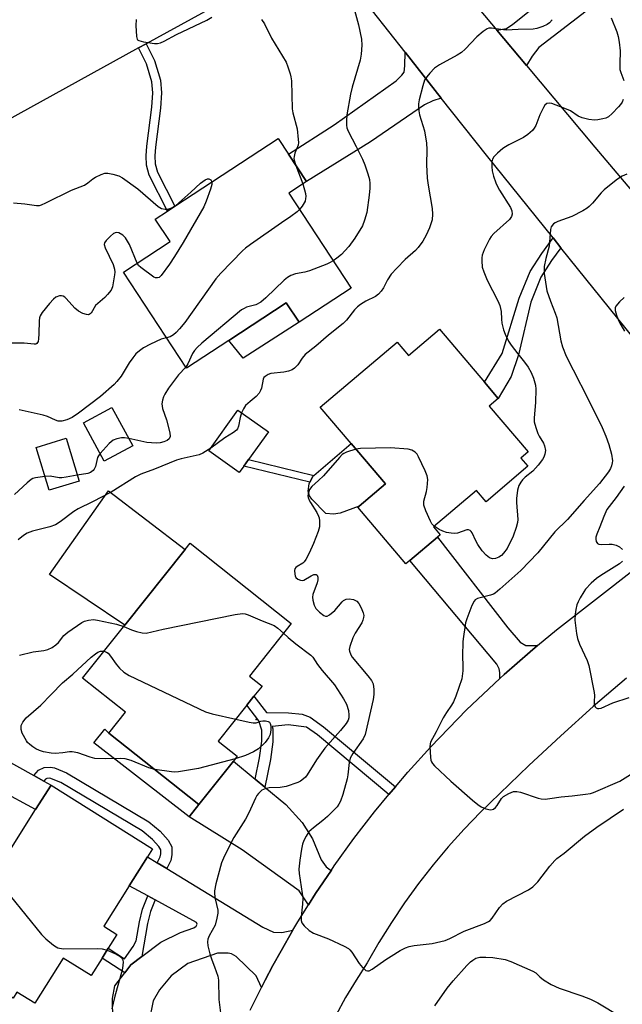
# Model space of a CAD drawing. Units: inches. Extents: x 1291760 to 1297760, y 485451 to 489452.
# Drawn here: x 1293624 to 1293797, y 487334 to 487617 of the extents above; entities that cross this region are included whole.
import ezdxf

# ---------------------------------------------------------------- set-up
doc = ezdxf.new("R2010")
doc.units = ezdxf.units.IN
doc.header["$MEASUREMENT"] = 0
for name, color, linetype in [('BLDG-Footprint', 5, 'Continuous'), ('CULTRL-Pad', 6, 'Continuous'), ('ELEV-Spot Elevation', 7, 'Continuous'), ('TRANS-Driveway', 251, 'Continuous'), ('TRANS-Non Street Sidewalk', 7, 'Continuous'), ('TRANS-Road', 130, 'Continuous'), ('Undefined', 1, 'Continuous')]:
    doc.layers.add(name, color=color, linetype=linetype)

msp = doc.modelspace()

# ---------------------------------------------------------------- linework, layer by layer
at = {"layer": 'BLDG-Footprint'}
for points, elevation in [([(1293719.39, 487539.7), (1293704.45, 487529.91), (1293700.76, 487535.54), (1293684.24, 487524.71), (1293672.07, 487516.73), (1293653.96, 487544.36), (1293667.36, 487553.14), (1293663.12, 487559.61), (1293666.61, 487561.9), (1293668.71, 487563.28), (1293698.43, 487582.76), (1293701.36, 487578.29), (1293706.55, 487570.37), (1293701.47, 487567.04)], 267.28), ([(1293744.75, 487527.93), (1293757.69, 487512.7), (1293761.67, 487508), (1293759.09, 487505.8), (1293770.27, 487492.63), (1293768.19, 487490.87), (1293770.19, 487488.51), (1293758.21, 487478.34), (1293755.44, 487481.6), (1293743.04, 487471.08), (1293744.94, 487468.83), (1293744.16, 487468.17), (1293736.23, 487461.43), (1293735.09, 487460.47), (1293721.28, 487476.73), (1293721.67, 487477.06), (1293729.22, 487483.47), (1293719.35, 487495.09), (1293710.53, 487505.49), (1293732.61, 487524.24), (1293735.88, 487520.39)], 262.14), ([(1293656.63, 487494.38), (1293648.45, 487489.97), (1293642.49, 487501.02), (1293650.67, 487505.44)], 275.32), ([(1293688.55, 487488.56), (1293687.24, 487486.72), (1293678.49, 487492.97), (1293686.85, 487504.67), (1293695.6, 487498.42), (1293689.9, 487490.45)], 263.38), ([(1293641.24, 487484.25), (1293632.59, 487481.61), (1293628.84, 487493.92), (1293637.49, 487496.56)], 266.54), ([(1293685.54, 487403.76), (1293675.63, 487391.28), (1293649.8, 487411.83), (1293654.55, 487417.8), (1293642.23, 487427.6), (1293654.34, 487442.84), (1293671.66, 487464.62), (1293673.1, 487466.43), (1293702.17, 487443.31), (1293690.15, 487428.2), (1293693.79, 487425.31), (1293691.46, 487422.38), (1293689.43, 487419.83), (1293681.21, 487409.49), (1293686.66, 487405.16)], 265.24), ([(1293660.85, 487376.2), (1293655.61, 487367.88), (1293648.28, 487356.25), (1293652.06, 487353.87), (1293649.6, 487349.97), (1293647.82, 487347.14), (1293644.65, 487342.11), (1293636.68, 487347.14), (1293628.47, 487334.11), (1293623.36, 487337.33), (1293622.28, 487335.62), (1293588.19, 487357.09), (1293598.76, 487373.87), (1293595.85, 487375.71), (1293600.49, 487383.08), (1293602.34, 487381.91), (1293603.59, 487383.89), (1293618.91, 487374.24), (1293628.71, 487389.81), (1293633.15, 487396.86), (1293662.3, 487378.5)], 266.06)]:
    msp.add_lwpolyline(points, close=True, dxfattribs=dict(at, elevation=elevation))
at = {"layer": 'CULTRL-Pad'}
for points in [[(1293704.45, 487529.91), (1293688.33, 487519.56), (1293684.24, 487524.71), (1293700.76, 487535.54)], [(1293716.27, 487475.06), (1293714.31, 487474.72), (1293712.16, 487474.91), (1293708.1, 487479.02), (1293707.46, 487480.05), (1293707.07, 487481.32), (1293707.31, 487483.43), (1293707.55, 487483.93), (1293708.37, 487485.61), (1293708.68, 487485.88), (1293719.35, 487495.09), (1293729.22, 487483.47), (1293721.67, 487477.06)], [(1293671.66, 487464.62), (1293654.34, 487442.84), (1293632.76, 487457.43), (1293649.67, 487481.45)], [(1293633.15, 487396.86), (1293628.71, 487389.81), (1293618.31, 487395.36), (1293613.13, 487386.79), (1293605.72, 487390.39), (1293614.91, 487406.97), (1293628.23, 487399.59), (1293631.09, 487398.01)]]:
    msp.add_lwpolyline(points, close=True, dxfattribs=at)
at = {"layer": 'ELEV-Spot Elevation'}
msp.add_point((1293692.13, 487415.75, 265.99), dxfattribs=at)
at = {"layer": 'TRANS-Driveway'}
for points in [[(1293769.73, 487603.77), (1293761.27, 487613.87), (1293764.04, 487614.43), (1293765.8, 487615.61), (1293773.85, 487622.03), (1293777.32, 487624.8), (1293794.44, 487638.47), (1293795.03, 487639.25), (1293794.32, 487641.38), (1293800.97, 487647.31), (1293809.96, 487637.22), (1293773.34, 487608.95), (1293771.38, 487606.4)], [(1293745.29, 487594.4), (1293742.87, 487593.6), (1293740.42, 487592.43), (1293724.99, 487581.77), (1293706.55, 487570.37), (1293701.36, 487578.29), (1293714.47, 487586.66), (1293732.36, 487599.37), (1293733.97, 487600.93), (1293734.61, 487601.81), (1293734.85, 487603.67), (1293734.87, 487607.6)], [(1293772.96, 487437.02), (1293770.79, 487435.18), (1293763.35, 487428.68), (1293762.11, 487427.54), (1293762.08, 487429.27), (1293761.89, 487430.25), (1293761.2, 487431.67), (1293736.23, 487461.43), (1293744.16, 487468.17), (1293764.43, 487442.1), (1293767.91, 487437.96), (1293769.62, 487436.98)], [(1293691.8, 487398.58), (1293694.56, 487396.3), (1293700.65, 487391.26), (1293705.35, 487386.07), (1293708.29, 487381.37), (1293710.78, 487375.38), (1293712.2, 487373.37), (1293713.33, 487372.49), (1293713.7, 487372.43), (1293709.16, 487365.68), (1293707.12, 487362.44), (1293704.49, 487366.41), (1293688.04, 487378.26), (1293672.82, 487387.73), (1293675.63, 487391.28), (1293685.54, 487403.76)]]:
    msp.add_lwpolyline(points, close=True, dxfattribs=at)
msp.add_lwpolyline([(1293650.89, 487329.31), (1293650.79, 487335.48), (1293651.48, 487339.1), (1293654.33, 487342.86), (1293656.08, 487345.17), (1293659.28, 487347.58), (1293664.74, 487351.68), (1293670.32, 487354.52), (1293674.17, 487355.82), (1293674.9, 487356.31), (1293675.1, 487356.85), (1293674.95, 487357.34), (1293663.04, 487363.83), (1293660.95, 487364.97), (1293655.61, 487367.88), (1293660.85, 487376.2), (1293663.63, 487374.51), (1293666.39, 487372.84), (1293694.02, 487356.04), (1293697.1, 487354.57), (1293699.5, 487354.47), (1293702.67, 487355.18), (1293699.24, 487349.2), (1293696.91, 487344.99), (1293694.65, 487340.74), (1293693.6, 487338.66), (1293692.08, 487342.01), (1293686.36, 487347.55), (1293684.99, 487348.33), (1293684.01, 487348.53), (1293680.97, 487348.53), (1293672.45, 487345.59), (1293667.66, 487342.06), (1293664.33, 487337.95), (1293662.47, 487334.82), (1293661.24, 487328.7)], dxfattribs=at)
at = {"layer": 'TRANS-Non Street Sidewalk'}
for points in [[(1293658.33, 487608.81), (1293660.52, 487610.01), (1293662.9, 487605.18), (1293664.6, 487599.55), (1293664.93, 487595.87), (1293664.62, 487591.48), (1293663.2, 487580.27), (1293663.02, 487577.73), (1293663.09, 487575.46), (1293663.71, 487573.08), (1293668.71, 487563.28), (1293666.61, 487561.9), (1293661.36, 487572.18), (1293660.61, 487575.1), (1293660.52, 487577.78), (1293660.72, 487580.52), (1293662.14, 487591.73), (1293662.43, 487595.84), (1293662.14, 487599.07), (1293660.57, 487604.26)], [(1293779.68, 487551.35), (1293777, 487547.68), (1293773.89, 487542.92), (1293770.97, 487535.69), (1293767.46, 487520.56), (1293765.33, 487514.34), (1293761.67, 487508), (1293757.69, 487512.7), (1293762.81, 487520.97), (1293767.69, 487536.84), (1293770.81, 487544.53), (1293774.15, 487549.65), (1293777.43, 487554.15)], [(1293708.37, 487485.61), (1293707.55, 487483.93), (1293688.55, 487488.56), (1293689.9, 487490.45), (1293708.68, 487485.88)], [(1293732.12, 487396.39), (1293730.24, 487394.15), (1293709.69, 487411.3), (1293706.55, 487413.55), (1293701.27, 487414.14), (1293696.68, 487413.67), (1293696.85, 487413.06), (1293696.85, 487409.29), (1293696.22, 487404.17), (1293694.56, 487396.3), (1293691.8, 487398.58), (1293693.09, 487404.69), (1293693.68, 487409.49), (1293693.68, 487412.62), (1293692.9, 487415.36), (1293689.43, 487419.83), (1293691.46, 487422.38), (1293695.06, 487417.75), (1293701.34, 487417.59), (1293705.31, 487417.2), (1293707.64, 487416.37), (1293711.48, 487413.61)], [(1293675.63, 487391.28), (1293672.82, 487387.73), (1293645.44, 487409.02), (1293648.6, 487412.96), (1293649.8, 487411.83)], [(1293666.39, 487372.84), (1293663.63, 487374.51), (1293664.49, 487376.21), (1293664.66, 487377.12), (1293664.66, 487378.26), (1293664.15, 487379.18), (1293662.31, 487381.26), (1293659.36, 487383.69), (1293635.93, 487397.61), (1293632.82, 487398.8), (1293631.96, 487398.74), (1293631.53, 487398.54), (1293631.09, 487398.01), (1293628.23, 487399.59), (1293629.51, 487401.13), (1293631.14, 487401.9), (1293632.97, 487402.03), (1293634.19, 487401.83), (1293637.58, 487400.38), (1293661.23, 487386.33), (1293664.55, 487383.59), (1293666.81, 487381.05), (1293667.88, 487379.09), (1293667.88, 487376.84), (1293667.59, 487375.17)], [(1293663.04, 487363.83), (1293661.74, 487360.49), (1293660.87, 487357.04), (1293659.28, 487347.58), (1293656.08, 487345.17), (1293654.33, 487342.86), (1293647.82, 487347.14), (1293649.6, 487349.97), (1293654.27, 487346.9), (1293656.73, 487350.44), (1293657.66, 487352.11), (1293658.53, 487357.52), (1293659.46, 487361.18), (1293660.95, 487364.97)]]:
    msp.add_lwpolyline(points, close=True, dxfattribs=at)
at = {"layer": 'TRANS-Road'}
msp.add_lwpolyline([(1293761.27, 487613.87), (1293769.73, 487603.77), (1293789.41, 487580.26), (1293797.84, 487570.31), (1293800.54, 487567.13), (1293836.02, 487525.26), (1293817.17, 487504.74), (1293779.68, 487551.35), (1293777.43, 487554.15), (1293758.27, 487578), (1293745.29, 487594.4), (1293734.87, 487607.6), (1293725.51, 487619.48), (1293746.4, 487631.93), (1293747.54, 487630.27)], close=True, dxfattribs=at)
for points in [[(1293692.25, 487627.53), (1293660.52, 487610.01), (1293658.33, 487608.81), (1293620.02, 487587.66)], [(1293690.36, 487332.13), (1293693.6, 487338.66), (1293694.65, 487340.74), (1293696.91, 487344.99), (1293699.24, 487349.2), (1293702.67, 487355.18), (1293704.05, 487357.53), (1293707.12, 487362.44), (1293709.16, 487365.68), (1293713.7, 487372.43), (1293714.54, 487373.66), (1293720.17, 487381.46), (1293726.14, 487389.18), (1293730.24, 487394.15), (1293732.12, 487396.39), (1293735.64, 487400.55), (1293742.25, 487407.89), (1293752.56, 487418.52), (1293762.11, 487427.54), (1293763.35, 487428.68), (1293770.79, 487435.18), (1293772.96, 487437.02), (1293778.39, 487441.49), (1293812.46, 487468.05)], [(1293798.46, 487427.59), (1293788.96, 487419.41), (1293779.63, 487411.04), (1293770.47, 487402.49), (1293756.57, 487389.05), (1293751.85, 487384.16), (1293747.29, 487379.11), (1293742.92, 487373.9), (1293738.74, 487368.54), (1293734.75, 487363.04), (1293730.96, 487357.39), (1293727.37, 487351.62), (1293723.98, 487345.72), (1293720.8, 487340.8), (1293717.79, 487335.77), (1293714.96, 487330.65)]]:
    msp.add_lwpolyline(points, dxfattribs=at)
at = {"layer": 'Undefined'}
msp.add_line((1293703.49, 487575.03, 268), (1293705.54, 487569.71, 268), dxfattribs=at)
for points, elevation in [([(1293719.07, 487624.33), (1293721.53, 487615.4), (1293722.35, 487611.35), (1293722.48, 487609.62), (1293722.24, 487607.03), (1293721.95, 487605.31), (1293719.68, 487597.56), (1293719.19, 487595.53), (1293718.15, 487589.52), (1293718.03, 487587.81), (1293718.05, 487586.63), (1293718.18, 487585.86), (1293718.54, 487584.86), (1293720.83, 487580.45), (1293722.63, 487576.77), (1293723.34, 487575.16), (1293724.16, 487572.64), (1293724.62, 487570.94), (1293724.77, 487569.84), (1293724.79, 487568.46), (1293724.56, 487566.43), (1293723.85, 487561.52), (1293723.24, 487559.28), (1293722.61, 487557.67), (1293720.47, 487554.12), (1293718.73, 487551.73), (1293717.6, 487550.43), (1293716.58, 487549.42), (1293715.25, 487548.31), (1293714.22, 487547.59)], 266), ([(1293657.58, 487617.01), (1293657.54, 487615.27), (1293657.7, 487612.07), (1293657.91, 487611.34), (1293658.04, 487611.15), (1293658.42, 487610.89), (1293659.73, 487610.53), (1293662.91, 487610.06), (1293663.76, 487610.03), (1293664.64, 487610.22), (1293665.67, 487610.72), (1293669.19, 487612.7), (1293677.94, 487616.77), (1293679.37, 487617.64)], 268), ([(1293777.14, 487616.92), (1293776.42, 487616.05), (1293775.75, 487615.56), (1293774.43, 487614.96), (1293772.78, 487614.39), (1293771.65, 487614.19), (1293767.33, 487614.14), (1293763.93, 487613.95), (1293762.44, 487614.05), (1293759.72, 487614.49), (1293758.96, 487614.45), (1293758.46, 487614.27), (1293757.3, 487613.49), (1293755.51, 487612.02), (1293752.16, 487608.4), (1293751.09, 487607.44), (1293749.87, 487606.7), (1293744.79, 487603.95), (1293743.35, 487603), (1293742, 487601.56), (1293741.11, 487600.44), (1293740.51, 487599.5), (1293739.94, 487597.86), (1293738.93, 487593.89), (1293738.74, 487592.75), (1293738.74, 487591.86), (1293738.85, 487590.67), (1293739.06, 487589.52), (1293740.5, 487584.92), (1293741.07, 487581.4), (1293741.17, 487579.64), (1293741.03, 487575.27), (1293741.24, 487571.32), (1293741.51, 487569.31), (1293742.67, 487562.66), (1293742.81, 487560.97), (1293742.63, 487559.39), (1293741.91, 487557.12), (1293740.99, 487554.99), (1293739.99, 487553.28), (1293738.61, 487551.41), (1293737.86, 487550.53), (1293734.94, 487547.93), (1293732.51, 487545.49), (1293730.93, 487543.78), (1293729.85, 487542.16), (1293728.69, 487539.81), (1293728, 487538.88), (1293727.23, 487538.02), (1293726.35, 487537.32), (1293723.58, 487535.95), (1293722.1, 487535.02), (1293721.18, 487534.32), (1293720.37, 487533.47), (1293718.05, 487530.55), (1293717.09, 487529.56), (1293712.92, 487526.24), (1293709.21, 487523.04), (1293706.21, 487520.62), (1293705.31, 487519.56), (1293704.03, 487517.66), (1293703.09, 487516.68), (1293702.44, 487516.22), (1293701.42, 487515.85), (1293700.05, 487515.59), (1293696.3, 487515.18), (1293695.54, 487514.92), (1293694.67, 487514.37), (1293694.34, 487514.01), (1293694.13, 487513.54), (1293693.65, 487511.02), (1293693.36, 487510.26), (1293692.96, 487509.56), (1293692.1, 487508.54), (1293690.33, 487507.15), (1293689.07, 487506), (1293688.41, 487505.07), (1293687.9, 487503.92)], 264), ([(1293693.67, 487616.95), (1293694.51, 487615.76), (1293696.47, 487611.64), (1293700.67, 487604.69), (1293701.24, 487603.33), (1293701.89, 487601.35), (1293702.1, 487600.49), (1293702.21, 487599.33), (1293702.43, 487591.31), (1293702.64, 487590.15), (1293703.89, 487585.57), (1293704.2, 487582.47), (1293704.22, 487581.63), (1293704.13, 487580.81), (1293703.24, 487578.56), (1293702.97, 487577.57), (1293702.96, 487577.04), (1293703.05, 487576.49), (1293703.49, 487575.03)], 268), ([(1293794.07, 487617.45), (1293795.68, 487613.47), (1293796.14, 487612.11), (1293796.44, 487610.46), (1293796.71, 487607.94), (1293796.57, 487604.22), (1293796.63, 487602.56), (1293796.83, 487601.76), (1293797.74, 487599.45)], 262), ([(1293797.57, 487593.98), (1293797.26, 487593.21), (1293796.81, 487592.5), (1293796.24, 487591.84), (1293794.39, 487589.96), (1293793.3, 487589.02), (1293792.53, 487588.65), (1293791.68, 487588.41), (1293790.22, 487588.12), (1293789.33, 487588.04), (1293787.65, 487588.19), (1293785.81, 487588.67), (1293784.6, 487589.22), (1293782.42, 487590.67), (1293780.83, 487591.4), (1293777.05, 487592.79), (1293776.26, 487592.91), (1293775.61, 487592.78), (1293775.06, 487592.33), (1293774.62, 487591.64), (1293773.64, 487589.53), (1293772.43, 487586.51), (1293772.01, 487585.75), (1293771.45, 487585.08), (1293770.14, 487583.88), (1293768.95, 487583.01), (1293764.69, 487580.92), (1293763.7, 487580.36), (1293762.99, 487579.86), (1293761.43, 487578.52), (1293760.41, 487577.5), (1293759.97, 487576.82), (1293759.8, 487576.02), (1293759.81, 487574.57), (1293759.94, 487573.43), (1293760.3, 487571.88), (1293760.96, 487569.98), (1293761.42, 487568.92), (1293761.99, 487567.9), (1293765.13, 487562.88), (1293765.53, 487561.93), (1293765.65, 487561.01), (1293765.47, 487560.34), (1293764.85, 487559.48), (1293760.35, 487555.41), (1293759.59, 487554.57), (1293759.13, 487553.85), (1293757.62, 487550.71), (1293757.07, 487549.18), (1293756.94, 487548.43), (1293756.91, 487547.55), (1293757.06, 487545.79), (1293757.5, 487544.43), (1293758.51, 487542.03), (1293761.55, 487536.05), (1293762.13, 487534.73), (1293762.51, 487533.02), (1293762.57, 487530.78), (1293762.7, 487529.67), (1293763.12, 487527.78), (1293763.6, 487526.48), (1293764.61, 487524.49), (1293765.36, 487523.3), (1293767.24, 487520.81), (1293769.24, 487518.45), (1293770.24, 487517.01), (1293771.12, 487515.51), (1293771.76, 487513.85), (1293772.34, 487511.87), (1293772.45, 487510.71), (1293772.36, 487506.9), (1293771.95, 487502.49), (1293772.01, 487501.33), (1293772.45, 487499.64), (1293773.04, 487497.97), (1293773.41, 487497.18), (1293774.63, 487495.17), (1293774.95, 487494.4), (1293775.22, 487493.08), (1293775.08, 487491.99), (1293774.79, 487491.18), (1293774.39, 487490.42), (1293773.17, 487488.81), (1293771.62, 487487.09), (1293769.41, 487485.34), (1293768.63, 487484.62), (1293768.14, 487483.99), (1293767.61, 487482.98), (1293767.18, 487481.61), (1293766.88, 487479.27), (1293766.87, 487478.1), (1293767.24, 487473.25), (1293767.14, 487472.39), (1293766.78, 487470.94), (1293765.91, 487468.39), (1293764.26, 487464.86), (1293763.17, 487463.49), (1293762.55, 487462.89), (1293761.86, 487462.37), (1293760.82, 487461.96), (1293760.04, 487461.92), (1293759.12, 487462.22), (1293758.2, 487462.92), (1293757.06, 487464.22), (1293755.75, 487466.05), (1293755.21, 487467.05), (1293754.2, 487469.39), (1293753.91, 487469.81), (1293753.57, 487470.1), (1293753.14, 487470.24), (1293752.63, 487470.2), (1293749.96, 487469.33), (1293749.18, 487469.22), (1293748.14, 487469.26), (1293746.76, 487469.52), (1293745.7, 487469.86), (1293744.65, 487470.38), (1293743.27, 487471.27)], 262), ([(1293622.34, 487564.23), (1293625.62, 487564), (1293629.01, 487563.5), (1293629.83, 487563.52), (1293630.38, 487563.65), (1293631.7, 487564.23), (1293639.04, 487567.93), (1293642.74, 487569.38), (1293643.71, 487569.97), (1293645.2, 487571.19), (1293645.92, 487571.65), (1293647.52, 487572.41), (1293648.62, 487572.75), (1293649.47, 487572.78), (1293650.91, 487572.49), (1293652.63, 487571.98), (1293653.68, 487571.49), (1293658.13, 487568.32), (1293663.97, 487563.17), (1293664.94, 487562.63), (1293665.97, 487562.44), (1293666.76, 487562.48), (1293667.54, 487562.7), (1293668.29, 487563.03), (1293669.01, 487563.49), (1293673.37, 487567.33), (1293676.06, 487569.96), (1293677.41, 487570.92), (1293678.08, 487571.19), (1293678.5, 487571.18), (1293679.05, 487570.86), (1293679.4, 487570.29)], 270), ([(1293798.64, 487572.49), (1293797.27, 487571.91), (1293796.48, 487571.49), (1293795.52, 487570.8), (1293792.08, 487567.96), (1293791.25, 487567.1), (1293788.76, 487564.2), (1293787.81, 487563.25), (1293787.16, 487562.74), (1293785.92, 487561.99), (1293782.82, 487560.35), (1293778.73, 487558.89), (1293777.97, 487558.53), (1293777.53, 487558.21), (1293776.88, 487557.34), (1293776.62, 487556.56), (1293776.26, 487551.81), (1293775.31, 487548.23), (1293774.89, 487546), (1293774.82, 487545.16), (1293774.89, 487543.98), (1293775.66, 487538.99), (1293776.63, 487535.95), (1293778.03, 487532.5), (1293778.46, 487531.22), (1293779.68, 487524.55), (1293780.09, 487522.83), (1293781.19, 487520.21), (1293783.15, 487516.21), (1293787.46, 487507.84), (1293791.49, 487499.62), (1293792.53, 487497.22), (1293793.44, 487494.77), (1293794.22, 487491.98), (1293794.44, 487490.04), (1293794.42, 487489.5), (1293794.23, 487488.69), (1293793.93, 487487.91), (1293793.36, 487486.94), (1293790.72, 487483.59), (1293786.32, 487478.69), (1293781.57, 487473.25), (1293777.94, 487469.71), (1293773, 487463.61), (1293768.11, 487458.57), (1293762.11, 487453.2), (1293760.74, 487452.08), (1293760.25, 487451.78), (1293759.44, 487451.47), (1293755.74, 487450.51), (1293755.03, 487450.12), (1293754.69, 487449.73), (1293754.07, 487448.47), (1293752.62, 487444.63), (1293752.29, 487443.52), (1293752.02, 487442.12), (1293751.64, 487439.58), (1293751.51, 487438.13), (1293751.34, 487433.97), (1293751.46, 487431.14), (1293751.44, 487429.67), (1293751.33, 487428.21), (1293751.15, 487427.36), (1293749.48, 487422.39), (1293748.8, 487420.79), (1293748.24, 487419.79), (1293746.74, 487417.68), (1293745.85, 487416.24), (1293743.85, 487412.15), (1293742.22, 487409.22), (1293742.05, 487408.7), (1293741.96, 487407.85), (1293742.15, 487404.9), (1293742.31, 487404.04), (1293742.49, 487403.52), (1293742.78, 487403.05), (1293743.35, 487402.41), (1293748.05, 487397.99), (1293754.28, 487392.51), (1293755.81, 487391.23), (1293756.74, 487390.59), (1293758.05, 487390.05), (1293759.4, 487389.77), (1293759.86, 487389.82), (1293760.25, 487389.95), (1293760.82, 487390.38), (1293761.33, 487391.01), (1293762.59, 487392.96), (1293763.18, 487393.58), (1293764.66, 487394.48), (1293765.99, 487394.97), (1293766.99, 487395), (1293768.03, 487394.82), (1293773.11, 487393.13), (1293773.96, 487392.93), (1293775.09, 487392.84), (1293776.52, 487392.96), (1293779.69, 487393.52), (1293782.85, 487393.78), (1293786.68, 487394.25), (1293788.15, 487394.48), (1293788.98, 487394.7), (1293796.59, 487398), (1293809.38, 487406.03)], 260), ([(1293679.4, 487570.29), (1293679.4, 487569.57), (1293678.99, 487568.16), (1293677.77, 487564.74), (1293677.02, 487563.13), (1293671.09, 487552.88), (1293668.65, 487548.86), (1293667.22, 487546.63), (1293664.77, 487543.34), (1293664.18, 487542.81), (1293663.76, 487542.65), (1293663.13, 487542.68), (1293662.67, 487542.86), (1293658.92, 487545.63), (1293658.32, 487546.21), (1293657.87, 487546.92)], 270), ([(1293705.54, 487569.71), (1293706.26, 487566.96), (1293706.35, 487566.12), (1293706.31, 487565.55), (1293706.13, 487564.71), (1293705.92, 487564.23), (1293705.35, 487563.32), (1293704.54, 487562.35)], 268), ([(1293704.54, 487562.35), (1293703.85, 487561.72), (1293702.08, 487560.34), (1293699.39, 487558.54), (1293690.45, 487552.27), (1293689.03, 487551.22), (1293688.15, 487550.44), (1293681.93, 487544.05), (1293680.5, 487542.4), (1293671.56, 487529.87), (1293670.1, 487528.06), (1293669.14, 487527.01), (1293668.3, 487526.28), (1293667.39, 487525.78), (1293666.34, 487525.47)], 268), ([(1293657.87, 487546.92), (1293655.67, 487552.29), (1293655.16, 487553.27), (1293654.57, 487554.18), (1293653.79, 487554.94), (1293652.59, 487555.59), (1293651.87, 487555.7), (1293651.15, 487555.4), (1293650.24, 487554.67), (1293648.96, 487553.42), (1293648.51, 487552.76), (1293648.42, 487552.29), (1293648.69, 487551.28), (1293650.97, 487546.54), (1293651.42, 487545.19), (1293651.45, 487544.37), (1293651.38, 487543.52), (1293650.83, 487540.15), (1293650.39, 487539.16), (1293649.38, 487537.86), (1293648.57, 487537.06), (1293646.58, 487535.35), (1293645.98, 487534.73), (1293644.67, 487532.57), (1293644.07, 487532.15), (1293643.85, 487532.09), (1293643.36, 487532.11), (1293642.34, 487532.48), (1293641.05, 487533.16), (1293639.97, 487533.96), (1293637.51, 487536.79), (1293637.1, 487537.16), (1293636.65, 487537.42), (1293636.15, 487537.51), (1293635.62, 487537.48), (1293634.58, 487537.14), (1293633.9, 487536.61), (1293632.69, 487535.28), (1293630.57, 487532.75), (1293629.99, 487531.76), (1293629.84, 487531.21), (1293629.74, 487530.35), (1293629.67, 487526.63), (1293629.58, 487525.16), (1293629.43, 487524.37), (1293629.12, 487523.8), (1293628.78, 487523.66), (1293628.35, 487523.63), (1293625.39, 487523.95), (1293619.28, 487523.89)], 270), ([(1293714.22, 487547.59), (1293713.19, 487546.98), (1293712.39, 487546.62), (1293707.46, 487544.75), (1293706.07, 487544.33), (1293703.37, 487543.85), (1293702.04, 487543.35), (1293701.07, 487542.75), (1293700.15, 487542.04), (1293694.92, 487536.95), (1293693.41, 487535.73), (1293692.03, 487534.96), (1293689.36, 487534.24), (1293688.62, 487533.92), (1293687.89, 487533.47), (1293676.46, 487523.9), (1293675.14, 487522.7), (1293674.41, 487521.85), (1293673.79, 487520.92), (1293672.49, 487517.97), (1293671.92, 487516.97)], 266), ([(1293797.84, 487537.02), (1293796.54, 487535.84), (1293795.45, 487534.53), (1293795.25, 487534.05), (1293795.25, 487533.31), (1293795.6, 487531.99), (1293796.2, 487530.41), (1293796.85, 487529.16), (1293797.91, 487527.41)], 258), ([(1293666.34, 487525.47), (1293664.78, 487525.03), (1293661.76, 487523.63), (1293659.72, 487522.54), (1293658.53, 487521.74), (1293657.56, 487520.84), (1293656.65, 487519.74), (1293655.64, 487518.27), (1293653.27, 487514.44), (1293652.1, 487512.88), (1293651.33, 487512.05), (1293647.39, 487508.62), (1293641.09, 487503.78), (1293639.25, 487502.58), (1293637.68, 487501.84), (1293636.27, 487501.46), (1293635.21, 487501.52), (1293634.43, 487501.76), (1293632.16, 487502.81), (1293630.88, 487503.24), (1293623.97, 487504.78)], 268), ([(1293671.92, 487516.97), (1293669.81, 487514.81), (1293666.95, 487511), (1293665.84, 487509.25), (1293665.49, 487508.48), (1293665.16, 487507.5), (1293665.03, 487506.44), (1293665.18, 487505.09), (1293666.37, 487501.9), (1293667.3, 487498.17), (1293667.37, 487497.09), (1293667.07, 487496.45), (1293666.52, 487495.95), (1293665.56, 487495.5), (1293664.51, 487495.22), (1293663.41, 487495.15), (1293660.64, 487495.4), (1293655.49, 487496.49)], 266), ([(1293687.9, 487503.92), (1293687.48, 487502.57), (1293687.04, 487500.02), (1293686.76, 487499.3), (1293686.45, 487498.88), (1293685.59, 487498.2), (1293683.12, 487496.67), (1293679.03, 487493.73)], 264), ([(1293655.49, 487496.49), (1293654.28, 487496.68), (1293653.42, 487496.66), (1293652.02, 487496.39), (1293650.97, 487495.98), (1293649.87, 487495.06), (1293647.25, 487492.19)], 266), ([(1293679.03, 487493.73), (1293676.78, 487492.33), (1293675.72, 487491.84), (1293670.59, 487490.62), (1293669.22, 487490.23), (1293662.91, 487487.72), (1293658.92, 487486.29), (1293657.4, 487485.44), (1293650.43, 487481.03), (1293645.1, 487478.29), (1293640.92, 487476.26), (1293639.74, 487475.47), (1293635.82, 487472.51), (1293634.44, 487471.65), (1293632.85, 487471.11), (1293627.8, 487469.88), (1293626.33, 487469.3), (1293625.23, 487468.61), (1293623.75, 487467.35)], 264), ([(1293647.25, 487492.19), (1293646.78, 487491.53), (1293646.54, 487491.03), (1293645.89, 487488.41), (1293645.59, 487487.72), (1293645.29, 487487.33), (1293644.48, 487486.73), (1293643.74, 487486.43), (1293640.71, 487485.98)], 266), ([(1293720.77, 487493.42), (1293718.05, 487492.6), (1293717.28, 487492.22), (1293716.84, 487491.87), (1293716.03, 487491.05), (1293711.42, 487485.76), (1293710.04, 487484.39), (1293708.09, 487482.71), (1293707.45, 487481.83), (1293707.03, 487480.56), (1293706.97, 487480.04), (1293707.03, 487479.53), (1293707.31, 487478.79), (1293707.69, 487478.07), (1293709.52, 487475.2), (1293710.05, 487474.21), (1293710.22, 487473.69), (1293710.34, 487472.85), (1293710.3, 487471.15), (1293709.92, 487469.79), (1293708.61, 487466.31), (1293707.33, 487463.54), (1293706.39, 487461.73), (1293705.91, 487461.03), (1293705.55, 487460.68), (1293703.88, 487459.74), (1293703.48, 487459.44), (1293703.23, 487459.05), (1293703.14, 487458.58), (1293703.2, 487457.53), (1293703.32, 487457.02), (1293703.54, 487456.56), (1293704.1, 487456.05), (1293704.79, 487455.74), (1293705.28, 487455.68), (1293705.8, 487455.81), (1293707.86, 487457.02), (1293708.64, 487457.36), (1293709.33, 487457.42), (1293709.63, 487457.22), (1293709.83, 487456.64), (1293709.81, 487455.88), (1293709.58, 487455.04), (1293708.38, 487451.69), (1293708.28, 487450.84), (1293708.38, 487450), (1293708.74, 487448.61), (1293709.25, 487447.61), (1293710.27, 487446.57), (1293711.56, 487445.62), (1293712.01, 487445.46), (1293712.5, 487445.45), (1293713.19, 487445.76), (1293714.66, 487447.1), (1293716.76, 487449.57), (1293717.22, 487449.92), (1293717.99, 487450.27), (1293718.8, 487450.4), (1293720.11, 487450.19), (1293721.03, 487449.75), (1293721.57, 487449.11), (1293722.27, 487447.79), (1293722.84, 487446.41), (1293723.02, 487445.58), (1293722.98, 487445.06), (1293722.76, 487444.28), (1293722.42, 487443.51), (1293720.55, 487440.51), (1293719.92, 487439.17), (1293718.99, 487436.67), (1293718.86, 487435.84), (1293718.91, 487435.32), (1293719.25, 487434.31), (1293719.69, 487433.59), (1293724.22, 487428.27), (1293725.26, 487426.93), (1293725.74, 487425.95), (1293725.93, 487424.3), (1293725.92, 487422.89), (1293725.71, 487421.49), (1293723.46, 487411.43), (1293722.86, 487410.16), (1293719.89, 487405.96), (1293719.12, 487404.56), (1293718.8, 487403.31), (1293718.45, 487399.84), (1293718.25, 487398.7), (1293716.98, 487394.12), (1293716.33, 487392.19), (1293715.87, 487391.35), (1293715.33, 487390.65), (1293712.63, 487387.85), (1293711.3, 487386.66), (1293708.55, 487384.56), (1293707.23, 487383.39), (1293706.43, 487382.2), (1293705.8, 487380.88), (1293705.43, 487379.84), (1293705.12, 487378.47), (1293704.61, 487375.27), (1293704.31, 487372.65), (1293704.42, 487371.47), (1293705.36, 487365.73), (1293705.47, 487364.34), (1293705.45, 487362.61), (1293705.04, 487359.08), (1293705.03, 487357.96), (1293705.25, 487357.21), (1293705.91, 487356.37), (1293707.37, 487355.03), (1293708.53, 487354.24), (1293712.92, 487352.62), (1293717.38, 487350.55), (1293718.61, 487349.85), (1293719.03, 487349.48), (1293719.58, 487348.81), (1293721.72, 487345.58), (1293722.62, 487344.41), (1293723.63, 487343.57), (1293724.08, 487343.42), (1293724.56, 487343.46), (1293725.46, 487343.91), (1293729.39, 487346.71), (1293730.84, 487347.65), (1293733.51, 487349.3), (1293735.03, 487350.08), (1293736.1, 487350.44), (1293737.47, 487350.77), (1293742.63, 487351.31), (1293746.37, 487352.18), (1293747.72, 487352.73), (1293751.88, 487354.9), (1293757.66, 487357.04), (1293758.89, 487357.61), (1293759.33, 487357.94), (1293759.89, 487358.58), (1293762.05, 487361.7), (1293762.95, 487362.73), (1293764.03, 487363.52), (1293770.32, 487366.75), (1293771.55, 487367.56), (1293773, 487369.06), (1293776.46, 487373.54), (1293777.93, 487375.21), (1293778.5, 487375.71), (1293780.64, 487377.28), (1293786.39, 487382.21), (1293789.99, 487384.77), (1293797.61, 487389.94)], 262), ([(1293743.27, 487471.27), (1293742.6, 487471.95), (1293742.16, 487472.7), (1293740.82, 487475.71), (1293740.26, 487477.36), (1293740.23, 487477.91), (1293740.3, 487478.46), (1293741.05, 487481.24), (1293741.24, 487482.38), (1293741.39, 487484.69), (1293741.25, 487485.81), (1293740.7, 487487.17), (1293738.73, 487491.2), (1293738.31, 487491.97), (1293737.78, 487492.61), (1293736.85, 487493.13), (1293735.77, 487493.41), (1293730.7, 487493.8), (1293722.04, 487493.59), (1293720.77, 487493.42)], 262), ([(1293631.37, 487485.62), (1293628.74, 487485.24), (1293627.92, 487484.98), (1293627.44, 487484.69), (1293626.33, 487483.78), (1293622.69, 487480.42)], 266), ([(1293640.71, 487485.98), (1293637.54, 487485.36), (1293636.29, 487485.21), (1293635.47, 487485.24), (1293632.86, 487485.65), (1293631.37, 487485.62)], 266), ([(1293797.86, 487482.83), (1293795.53, 487479.51), (1293792.9, 487476.07), (1293791.98, 487474.06), (1293790.88, 487471.13), (1293789.95, 487468.96), (1293789.71, 487468.13), (1293789.66, 487467.57), (1293789.8, 487466.87), (1293790.14, 487466.31), (1293790.51, 487466.08), (1293791.25, 487465.99), (1293793.54, 487466.14), (1293794.4, 487466.1), (1293795.52, 487465.84), (1293796.54, 487465.38), (1293797.39, 487464.58)], 258), ([(1293797.39, 487461.28), (1293796.46, 487460.47), (1293791.11, 487457.12), (1293789.89, 487456.27), (1293788.36, 487454.88), (1293786.74, 487453.18), (1293786.22, 487452.46), (1293785.19, 487450.66), (1293784.65, 487449.59), (1293784.27, 487448.65), (1293783.94, 487447.34), (1293783.71, 487445.98), (1293783.67, 487444.27), (1293784.1, 487440.42), (1293784.38, 487438.97), (1293785.02, 487437.36), (1293787.25, 487432.63), (1293787.72, 487431.27), (1293789.2, 487423.52), (1293789.27, 487422.65), (1293789.19, 487420.91), (1293789.24, 487420.08), (1293789.49, 487419.39), (1293789.78, 487419.08), (1293790.14, 487418.88), (1293790.55, 487418.84), (1293791.21, 487418.98), (1293794.53, 487420.47), (1293799.27, 487422.08)], 258), ([(1293624.14, 487434.24), (1293628.02, 487435.13), (1293631.1, 487435.58), (1293632.19, 487435.81), (1293633.49, 487436.39), (1293634.57, 487437.16), (1293635.28, 487437.9), (1293636.88, 487439.89), (1293637.96, 487440.83), (1293642.02, 487443.61), (1293642.78, 487444), (1293643.91, 487444.31), (1293645.38, 487444.45), (1293646.51, 487444.32), (1293651.97, 487443.08), (1293654.06, 487442.48)], 264), ([(1293654.06, 487442.48), (1293656.26, 487441.53), (1293657.67, 487441.05), (1293659.38, 487440.59), (1293660.52, 487440.51), (1293665.33, 487441.67), (1293686.11, 487445.93), (1293688.14, 487446.22), (1293688.97, 487446.1), (1293689.78, 487445.82), (1293693.81, 487444.11), (1293697.24, 487442.76), (1293698.37, 487442.02), (1293699.95, 487440.52)], 264), ([(1293699.95, 487440.52), (1293701.28, 487439.3), (1293703.54, 487437.45), (1293707.84, 487434.18), (1293708.35, 487433.59), (1293709.71, 487431.55), (1293711.08, 487429.77), (1293714.56, 487425.69), (1293717.21, 487421.7), (1293718.08, 487420.15), (1293718.58, 487418.3), (1293718.76, 487416.98), (1293718.76, 487416.21), (1293718.57, 487415.51), (1293717.98, 487414.58), (1293716.35, 487412.59), (1293711.84, 487407.44), (1293709.48, 487404.15), (1293706.73, 487399.81), (1293706.25, 487399.18), (1293705.69, 487398.62), (1293704.82, 487398), (1293704.06, 487397.63), (1293700.67, 487396.47), (1293699.03, 487396.16), (1293695.82, 487396.03), (1293694.72, 487395.81), (1293693.76, 487395.35), (1293692.8, 487394.47), (1293692.31, 487393.84), (1293691.89, 487393.11), (1293689.97, 487388.91), (1293689.02, 487387.09), (1293685.7, 487381.79), (1293683.01, 487376.5), (1293682.15, 487374.5), (1293680.55, 487368.43), (1293680.15, 487366.47), (1293680.13, 487365.62), (1293680.3, 487364.2), (1293681.06, 487360.86), (1293681.04, 487360), (1293680.83, 487358.57), (1293680.33, 487356.62), (1293678.55, 487353.56), (1293678.21, 487352.55), (1293678.1, 487351.78), (1293678.23, 487350.64), (1293678.81, 487348.34), (1293679.34, 487346.64), (1293680.17, 487344.65), (1293680.65, 487343.29), (1293681.05, 487341.91), (1293681.23, 487340.78), (1293681.38, 487335.24), (1293681.96, 487330.58)], 264), ([(1293662.94, 487401.38), (1293661.25, 487401.81), (1293656.19, 487403.89), (1293654.44, 487404.39), (1293653.07, 487404.49), (1293648.8, 487404.38), (1293645.74, 487404.53), (1293644.36, 487404.86), (1293640.83, 487406.11), (1293639.26, 487406.44), (1293638.45, 487406.42), (1293636.54, 487406.11), (1293634.31, 487405.94), (1293633.19, 487406), (1293630.97, 487406.44), (1293629.88, 487406.79), (1293628.83, 487407.26), (1293627.9, 487407.85), (1293627.03, 487408.52), (1293626.44, 487409.09), (1293626.1, 487409.55), (1293624.89, 487411.82), (1293624.55, 487412.88), (1293624.62, 487413.98), (1293625.02, 487414.96), (1293626, 487416.18), (1293630.27, 487419.79), (1293633.17, 487422.92), (1293636.46, 487426.28), (1293639.44, 487428.79), (1293644.72, 487433.68), (1293645.89, 487434.63), (1293646.63, 487435.09), (1293647.38, 487435.32), (1293648.37, 487435.32)], 266), ([(1293648.37, 487435.32), (1293649.1, 487435.11), (1293649.53, 487434.81), (1293650.26, 487433.97), (1293651.91, 487431.59), (1293652.85, 487430.47), (1293654.11, 487429.28), (1293655.63, 487428.37), (1293677.5, 487417.96), (1293679.47, 487417.35), (1293686.24, 487415.81)], 266), ([(1293686.24, 487415.81), (1293690.13, 487414.92), (1293691.27, 487414.74), (1293692.1, 487414.76), (1293693.44, 487415.21), (1293693.98, 487415.3), (1293694.81, 487415.31), (1293695.56, 487415.18), (1293695.94, 487414.95), (1293696.15, 487414.58), (1293696.29, 487413.85), (1293696.33, 487412.76), (1293696.15, 487411.4), (1293695.68, 487410.45), (1293694.66, 487409.13), (1293692.79, 487407.32), (1293691.36, 487406.43), (1293689.07, 487405.33), (1293686.08, 487404.44)], 266), ([(1293686.08, 487404.44), (1293675.57, 487401.67), (1293669.77, 487400.67), (1293668.6, 487400.57), (1293667.75, 487400.62), (1293662.94, 487401.38)], 266), ([(1293613.87, 487377.41), (1293615.89, 487372.09), (1293616.28, 487371.3), (1293616.77, 487370.56), (1293630.42, 487353.91), (1293631.67, 487352.68), (1293633.89, 487350.8), (1293634.59, 487350.32), (1293635.08, 487350.1), (1293636.62, 487349.8), (1293646.42, 487349.89), (1293647.86, 487349.77), (1293649.25, 487349.41)], 266), ([(1293649.25, 487349.41), (1293651.52, 487348.46), (1293653.01, 487347.62), (1293653.4, 487347.25), (1293653.68, 487346.82), (1293653.86, 487346.08), (1293653.8, 487345.01), (1293653.56, 487343.63), (1293651.48, 487336.15), (1293650.6, 487332.49)], 266), ([(1293743.42, 487333.4), (1293746.94, 487338.43), (1293748.72, 487340.57), (1293752.64, 487344.99), (1293753.66, 487346.05), (1293754.31, 487346.56), (1293755.26, 487347.09), (1293756.33, 487347.37), (1293758.08, 487347.4), (1293760.14, 487347.3), (1293763.61, 487346.69), (1293765.24, 487346.12), (1293771.57, 487343.39), (1293772.43, 487342.91), (1293773.6, 487341.77), (1293774.7, 487340.89), (1293776.84, 487339.5), (1293779.17, 487338.47), (1293785.71, 487336.27), (1293788.14, 487335.33), (1293790.22, 487334.21), (1293796.75, 487330.29)], 264)]:
    msp.add_lwpolyline(points, dxfattribs=dict(at, elevation=elevation))

doc.saveas('drawing.dxf')
